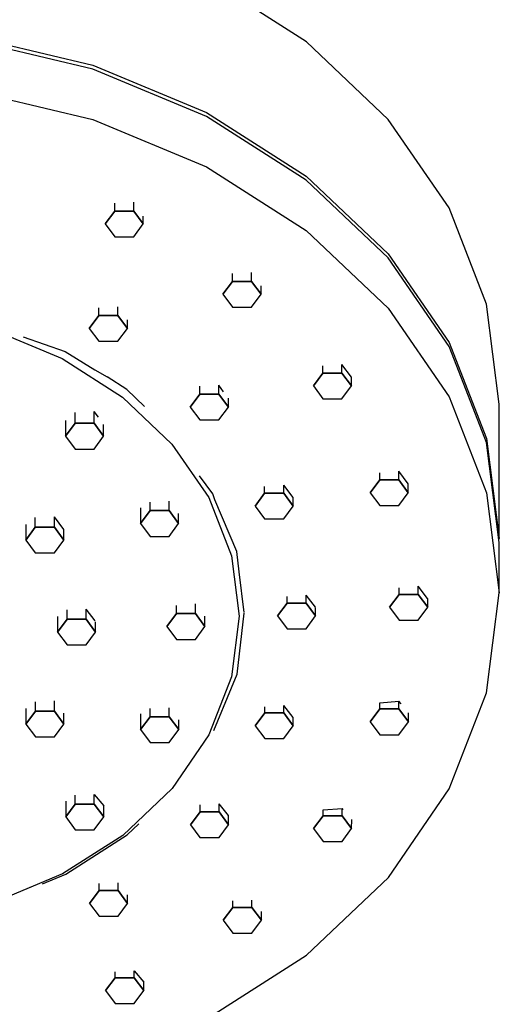
# Model space of a CAD drawing. Extents: x -119 to 119, y -695 to 695.
# Drawn here: x 45 to 82, y 230 to 305 of the extents above; entities that cross this region are included whole.
import ezdxf

# ---------------------------------------------------------------- set-up
doc = ezdxf.new("R2010")
doc.units = 0
doc.layers.get('0').update_dxf_attribs({"linetype": 'CONTINUOUS'})

msp = doc.modelspace()

# ---------------------------------------------------------------- linework, layer by layer
at = {"linetype": 'CONTINUOUS'}
for p, q in [((67.215051, 302.98083), (59.647426, 307.814388)), ((41.642856, 303.424543), (51.009125, 301.213466)), ((51.008965, 300.91005), (41.642696, 303.121127)), ((73.426664, 297.090783), (67.215051, 302.98083)), ((51.009125, 301.213466), (59.641954, 297.622128)), ((59.641795, 297.318702), (51.008965, 300.91005)), ((41.64064, 299.299333), (51.006909, 297.088256)), ((67.20942, 292.485134), (59.641795, 297.318702)), ((59.641954, 297.622128), (67.20958, 292.78855)), ((51.006909, 297.088256), (59.639738, 293.496908)), ((78.043547, 290.370608), (73.426664, 297.090783)), ((59.639738, 293.496908), (67.207363, 288.66334)), ((67.20958, 292.78855), (73.421193, 286.898503)), ((73.421023, 286.595097), (67.20942, 292.485134)), ((52.67815, 290.134159), (52.678476, 290.747138)), ((54.122425, 290.13334), (54.122781, 290.802393)), ((51.955484, 289.158361), (52.67815, 290.134159)), ((52.67815, 290.134159), (51.955484, 289.158361)), ((52.67815, 290.134159), (54.122425, 290.13334)), ((54.122425, 290.13334), (52.67815, 290.134159)), ((54.122425, 290.13334), (54.843983, 289.156703)), ((54.843983, 289.156703), (54.122425, 290.13334)), ((80.888284, 283.078537), (78.043547, 290.370608)), ((51.955484, 289.158361), (52.677052, 288.181683)), ((54.121317, 288.180884), (54.843983, 289.156703)), ((54.843983, 289.156703), (54.84431, 289.762602)), ((67.207363, 288.66334), (73.418976, 282.773283)), ((52.677052, 288.181683), (54.121317, 288.180884)), ((73.421193, 286.898503), (78.038065, 280.178329)), ((78.037906, 279.874912), (73.421023, 286.595097)), ((61.611263, 284.799288), (61.611591, 285.406671)), ((63.055537, 284.798469), (63.055904, 285.476949)), ((60.888606, 283.82347), (61.611263, 284.799288)), ((61.611263, 284.799288), (60.888606, 283.82347)), ((61.611263, 284.799288), (63.055537, 284.798469)), ((63.055537, 284.798469), (61.611263, 284.799288)), ((63.055537, 284.798469), (63.777106, 283.821832)), ((63.777106, 283.821832), (63.055537, 284.798469)), ((60.888606, 283.82347), (61.610174, 282.846813)), ((63.054429, 282.846014), (63.777106, 283.821832)), ((63.777106, 283.821832), (63.777451, 284.460861)), ((81.851537, 275.494836), (80.888284, 283.078537)), ((51.468421, 282.210446), (51.468738, 282.807372)), ((52.912686, 282.209627), (52.913051, 282.885461)), ((61.610174, 282.846813), (63.054429, 282.846014)), ((73.418976, 282.773283), (78.035859, 276.053118)), ((50.745755, 281.234628), (51.468421, 282.210446)), ((51.468421, 282.210446), (50.745755, 281.234628)), ((51.468421, 282.210446), (52.912686, 282.209627)), ((52.912686, 282.209627), (51.468421, 282.210446)), ((52.912686, 282.209627), (53.634264, 281.23299)), ((53.634264, 281.23299), (52.912686, 282.209627)), ((53.634264, 281.23299), (53.634606, 281.875567)), ((43.463945, 281.122276), (48.685308, 278.950151)), ((50.745755, 281.234628), (51.467323, 280.25797)), ((52.911587, 280.257171), (53.634264, 281.23299)), ((45.739992, 280.606229), (48.919334, 279.486139)), ((51.467323, 280.25797), (52.911587, 280.257171)), ((78.038065, 280.178329), (80.882803, 272.886278)), ((48.919334, 279.486139), (51.168054, 278.097246)), ((80.882643, 272.582852), (78.037906, 279.874912)), ((48.685308, 278.950151), (53.262402, 276.026671)), ((51.168054, 278.097246), (52.09802, 277.554233)), ((67.744738, 276.870422), (68.467394, 277.84624)), ((68.467394, 277.84624), (67.744738, 276.870422)), ((68.467394, 277.84624), (68.467695, 278.404362)), ((68.467394, 277.84624), (69.911669, 277.845401)), ((69.911669, 277.845401), (68.467394, 277.84624)), ((69.911669, 277.845401), (69.912022, 278.498769)), ((69.911669, 277.845401), (70.633237, 276.868764)), ((70.633237, 276.868764), (69.911669, 277.845401)), ((70.633592, 277.525755), (69.912022, 278.498769)), ((53.603033, 276.592954), (52.09802, 277.554233)), ((70.633237, 276.868764), (70.633592, 277.525755)), ((54.94528, 275.320198), (53.603033, 276.592954)), ((59.129571, 276.248188), (59.129891, 276.850321)), ((60.573846, 276.247349), (60.57421, 276.932451)), ((60.939187, 276.432012), (60.57421, 276.932451)), ((67.744738, 276.870422), (68.466306, 275.893765)), ((69.91057, 275.892966), (70.633237, 276.868764)), ((53.262402, 276.026671), (57.019351, 272.464228)), ((58.406904, 275.27235), (59.129571, 276.248188)), ((59.129571, 276.248188), (58.406904, 275.27235)), ((59.129571, 276.248188), (60.573846, 276.247349)), ((60.573846, 276.247349), (59.129571, 276.248188)), ((60.573846, 276.247349), (61.295414, 275.270712)), ((61.295414, 275.270712), (60.573846, 276.247349)), ((61.295414, 275.270712), (61.295773, 275.936818)), ((68.466306, 275.893765), (69.91057, 275.892966)), ((78.035859, 276.053118), (80.880586, 268.761048)), ((49.669717, 274.038769), (49.670159, 274.870399)), ((51.113992, 274.03795), (51.114474, 274.944087)), ((51.44011, 274.497866), (51.114474, 274.944087)), ((58.406904, 275.27235), (59.128483, 274.295712)), ((60.572737, 274.294893), (61.295414, 275.270712)), ((81.848951, 270.682841), (81.851267, 274.989228)), ((81.851267, 274.989228), (81.851537, 275.494836)), ((48.94769, 274.246413), (48.947051, 273.06295)), ((59.128483, 274.295712), (60.572737, 274.294893)), ((48.947051, 273.06295), (49.669717, 274.038769)), ((49.669717, 274.038769), (48.947051, 273.06295)), ((49.669717, 274.038769), (51.113992, 274.03795)), ((51.113992, 274.03795), (49.669717, 274.038769)), ((51.113992, 274.03795), (51.83556, 273.061292)), ((51.83556, 273.061292), (51.113992, 274.03795)), ((51.83556, 273.061292), (51.836028, 273.940882)), ((48.947051, 273.06295), (49.668619, 272.086293)), ((51.112884, 272.085474), (51.83556, 273.061292)), ((80.882803, 272.886278), (81.846065, 265.302556)), ((49.668619, 272.086293), (51.112884, 272.085474)), ((57.019351, 272.464228), (59.81175, 268.399693)), ((81.845906, 264.99915), (80.882643, 272.582852)), ((74.223575, 269.747992), (74.223925, 270.395418)), ((74.945512, 269.444854), (74.223925, 270.395418)), ((81.846644, 266.376444), (81.848951, 270.682841)), ((60.108921, 268.696513), (59.096207, 270.066208)), ((72.056644, 268.772993), (72.779311, 269.748831)), ((72.779311, 269.748831), (72.056644, 268.772993)), ((72.779311, 269.748831), (72.779596, 270.28577)), ((72.779311, 269.748831), (74.223575, 269.747992)), ((74.223575, 269.747992), (72.779311, 269.748831)), ((74.223575, 269.747992), (74.945154, 268.771355)), ((74.945154, 268.771355), (74.223575, 269.747992)), ((64.050281, 268.73476), (64.050553, 269.238531)), ((65.494546, 268.733941), (65.494881, 269.355226)), ((66.216465, 268.399818), (65.494881, 269.355226)), ((74.945154, 268.771355), (74.945512, 269.444854)), ((59.81175, 268.399693), (61.532326, 263.989264)), ((60.278257, 268.244352), (60.108921, 268.696513)), ((61.944694, 264.315831), (60.278257, 268.244352)), ((63.327615, 267.758942), (64.050281, 268.73476)), ((64.050281, 268.73476), (63.327615, 267.758942)), ((64.050281, 268.73476), (65.494546, 268.733941)), ((65.494546, 268.733941), (64.050281, 268.73476)), ((65.494546, 268.733941), (66.216124, 267.757284)), ((66.216124, 267.757284), (65.494546, 268.733941)), ((66.216124, 267.757284), (66.216465, 268.399818)), ((72.056644, 268.772993), (72.778222, 267.796356)), ((74.222477, 267.795537), (74.945154, 268.771355)), ((80.880586, 268.761048), (81.843849, 261.177346)), ((54.636156, 267.62192), (54.635527, 266.438458)), ((54.635527, 266.438458), (55.358184, 267.414276)), ((55.358184, 267.414276), (54.635527, 266.438458)), ((55.358184, 267.414276), (55.358537, 268.06778)), ((55.358184, 267.414276), (56.802459, 267.413457)), ((56.802459, 267.413457), (55.358184, 267.414276)), ((56.802459, 267.413457), (56.802841, 268.120746)), ((56.802459, 267.413457), (57.524027, 266.4368)), ((57.524027, 266.4368), (56.802459, 267.413457)), ((63.327615, 267.758942), (64.049183, 266.782284)), ((65.493447, 266.781465), (66.216124, 267.757284)), ((72.778222, 267.796356), (74.222477, 267.795537)), ((46.652608, 266.155846), (46.653004, 266.900539)), ((48.096873, 266.155027), (48.097303, 266.952049)), ((48.818876, 265.984317), (48.097303, 266.952049)), ((57.524027, 266.4368), (57.524431, 267.184316)), ((64.049183, 266.782284), (65.493447, 266.781465)), ((45.93057, 266.36349), (45.929941, 265.180027)), ((45.929941, 265.180027), (46.652608, 266.155846)), ((46.652608, 266.155846), (45.929941, 265.180027)), ((46.652608, 266.155846), (48.096873, 266.155027)), ((48.096873, 266.155027), (46.652608, 266.155846)), ((48.096873, 266.155027), (48.818441, 265.178369)), ((48.818441, 265.178369), (48.096873, 266.155027)), ((48.818441, 265.178369), (48.818876, 265.984317)), ((54.635527, 266.438458), (55.357096, 265.4618)), ((56.80136, 265.461001), (57.524027, 266.4368)), ((81.846205, 265.566042), (81.846644, 266.376444)), ((45.929941, 265.180027), (46.65151, 264.20337)), ((48.095774, 264.202571), (48.818441, 265.178369)), ((55.357096, 265.4618), (56.80136, 265.461001)), ((81.826798, 265.149585), (81.846065, 265.302556)), ((81.846065, 265.302556), (81.846205, 265.566042)), ((81.843919, 261.315496), (81.845826, 264.861)), ((81.845826, 264.861), (81.845906, 264.99915)), ((46.65151, 264.20337), (48.095774, 264.202571)), ((61.532326, 263.989264), (62.11493, 259.402442)), ((62.120676, 262.778502), (61.944694, 264.315831)), ((62.4881, 259.675786), (62.120676, 262.778502)), ((74.253149, 261.058902), (74.253416, 261.560521)), ((75.697414, 261.058073), (75.697747, 261.67439)), ((76.413008, 260.753341), (75.697747, 261.67439)), ((65.74887, 260.405676), (65.749131, 260.888286)), ((67.193145, 260.404837), (67.193468, 261.002197)), ((67.89767, 260.09125), (67.193468, 261.002197)), ((73.530473, 260.083074), (74.253149, 261.058902)), ((74.253149, 261.058902), (73.530473, 260.083074)), ((74.253149, 261.058902), (75.697414, 261.058073)), ((75.697414, 261.058073), (74.253149, 261.058902)), ((75.697414, 261.058073), (76.418982, 260.081426)), ((76.418982, 260.081426), (75.697414, 261.058073)), ((76.418982, 260.081426), (76.419341, 260.745185)), ((80.888614, 253.593425), (81.843849, 261.177346)), ((81.843849, 261.177346), (81.843919, 261.315496)), ((50.502043, 259.17645), (50.502462, 259.950814)), ((51.183466, 259.04318), (50.502462, 259.950814)), ((57.358624, 259.599649), (57.358955, 260.222549)), ((58.802899, 259.59883), (58.80329, 260.334707)), ((65.026204, 259.429838), (65.74887, 260.405676)), ((65.74887, 260.405676), (65.026204, 259.429838)), ((65.74887, 260.405676), (67.193145, 260.404837)), ((67.193145, 260.404837), (65.74887, 260.405676)), ((67.193145, 260.404837), (67.914713, 259.42818)), ((67.914713, 259.42818), (67.193145, 260.404837)), ((67.914713, 259.42818), (67.915054, 260.069476)), ((73.530473, 260.083074), (74.252051, 259.106426)), ((75.696316, 259.105617), (76.418982, 260.081426)), ((48.335751, 259.384913), (48.335112, 258.201451)), ((48.335112, 258.201451), (49.057779, 259.177269)), ((49.057779, 259.177269), (48.335112, 258.201451)), ((49.057779, 259.177269), (49.05816, 259.894942)), ((49.057779, 259.177269), (50.502043, 259.17645)), ((50.502043, 259.17645), (49.057779, 259.177269)), ((50.502043, 259.17645), (51.223612, 258.199793)), ((51.223612, 258.199793), (50.502043, 259.17645)), ((56.635958, 258.623831), (57.358624, 259.599649)), ((57.358624, 259.599649), (56.635958, 258.623831)), ((57.358624, 259.599649), (58.802899, 259.59883)), ((58.802899, 259.59883), (57.358624, 259.599649)), ((58.802899, 259.59883), (59.524457, 258.622173)), ((59.524457, 258.622173), (58.802899, 259.59883)), ((59.524457, 258.622173), (59.524878, 259.402654)), ((62.11493, 259.402442), (61.537178, 254.8155)), ((61.96007, 255.019401), (62.494611, 259.639677)), ((65.026204, 259.429838), (65.747782, 258.453181)), ((67.192037, 258.452382), (67.914713, 259.42818)), ((51.223612, 258.199793), (51.224039, 258.990875)), ((56.635958, 258.623831), (57.357526, 257.647173)), ((58.80179, 257.646374), (59.524457, 258.622173)), ((65.747782, 258.453181), (67.192037, 258.452382)), ((74.252051, 259.106426), (75.696316, 259.105617)), ((48.335112, 258.201451), (49.05668, 257.224793)), ((50.500945, 257.223994), (51.223612, 258.199793)), ((49.05668, 257.224793), (50.500945, 257.223994)), ((57.357526, 257.647173), (58.80179, 257.646374)), ((61.537178, 254.8155), (59.821286, 250.404692)), ((61.526904, 253.964157), (61.96007, 255.019401)), ((60.193897, 250.732547), (61.526904, 253.964157)), ((78.051604, 246.300765), (80.888614, 253.593425)), ((46.659986, 252.198173), (46.660377, 252.921469)), ((48.104261, 252.197344), (48.104682, 252.977345)), ((56.810726, 251.783763), (56.811092, 252.461882)), ((64.059077, 252.076203), (64.059318, 252.522342)), ((65.503352, 252.075384), (65.503649, 252.634118)), ((66.225254, 251.727402), (65.503649, 252.634118)), ((72.788496, 252.368653), (72.788749, 252.844399)), ((72.788749, 252.844399), (74.233078, 252.953914)), ((74.232761, 252.367834), (74.233078, 252.953914)), ((74.396829, 252.746922), (74.233078, 252.953914)), ((45.937959, 252.405817), (45.93733, 251.222345)), ((45.93733, 251.222345), (46.659986, 252.198173)), ((46.659986, 252.198173), (45.93733, 251.222345)), ((46.659986, 252.198173), (48.104261, 252.197344)), ((48.104261, 252.197344), (46.659986, 252.198173)), ((48.104261, 252.197344), (48.825829, 251.220697)), ((48.825829, 251.220697), (48.104261, 252.197344)), ((48.825829, 251.220697), (48.826273, 252.043335)), ((54.644424, 251.992237), (54.643795, 250.808774)), ((54.643795, 250.808774), (55.366451, 251.784582)), ((55.366451, 251.784582), (54.643795, 250.808774)), ((55.366451, 251.784582), (55.36679, 252.412274)), ((55.366451, 251.784582), (56.810726, 251.783763)), ((56.810726, 251.783763), (55.366451, 251.784582)), ((56.810726, 251.783763), (57.532294, 250.807116)), ((57.532294, 250.807116), (56.810726, 251.783763)), ((63.336411, 251.100385), (64.059077, 252.076203)), ((64.059077, 252.076203), (63.336411, 251.100385)), ((64.059077, 252.076203), (65.503352, 252.075384)), ((65.503352, 252.075384), (64.059077, 252.076203)), ((65.503352, 252.075384), (66.22492, 251.098737)), ((66.22492, 251.098737), (65.503352, 252.075384)), ((66.22492, 251.098737), (66.225254, 251.727402)), ((72.06583, 251.392835), (72.788496, 252.368653)), ((72.788496, 252.368653), (72.06583, 251.392835)), ((72.788496, 252.368653), (74.232761, 252.367834)), ((74.232761, 252.367834), (72.788496, 252.368653)), ((74.232761, 252.367834), (74.954329, 251.391187)), ((74.954329, 251.391187), (74.232761, 252.367834)), ((74.954329, 251.391187), (74.954695, 252.067642)), ((45.93733, 251.222345), (46.658898, 250.245697)), ((48.103163, 250.244888), (48.825829, 251.220697)), ((57.532294, 250.807116), (57.532698, 251.554727)), ((63.336411, 251.100385), (64.057989, 250.123738)), ((65.502244, 250.122919), (66.22492, 251.098737)), ((72.06583, 251.392835), (72.787398, 250.416177)), ((74.231663, 250.415368), (74.954329, 251.391187)), ((46.658898, 250.245697), (48.103163, 250.244888)), ((54.643795, 250.808774), (55.365363, 249.832117)), ((56.809628, 249.831308), (57.532294, 250.807116)), ((59.821286, 250.404692), (57.03317, 246.339547)), ((72.787398, 250.416177), (74.231663, 250.415368)), ((55.365363, 249.832117), (56.809628, 249.831308)), ((64.057989, 250.123738), (65.502244, 250.122919)), ((49.684984, 245.158881), (49.685348, 245.834608)), ((51.129258, 245.158052), (51.129652, 245.886954)), ((51.129652, 245.887122), (51.851277, 245.015161)), ((57.03317, 246.339547), (53.280005, 242.776275)), ((73.441831, 239.579572), (78.051604, 246.300765)), ((48.962956, 245.366526), (48.962327, 244.183063)), ((48.962327, 244.183063), (49.684984, 245.158881)), ((49.684984, 245.158881), (48.962327, 244.183063)), ((49.684984, 245.158881), (51.129258, 245.158052)), ((51.129258, 245.158052), (49.684984, 245.158881)), ((51.129258, 245.158052), (51.850827, 244.181405)), ((51.850827, 244.181405), (51.129258, 245.158052)), ((51.850827, 244.181405), (51.851277, 245.015161)), ((59.146315, 244.561727), (59.146598, 245.094696)), ((60.59058, 244.560908), (60.590915, 245.18219)), ((61.312523, 244.27934), (60.590915, 245.18219)), ((58.423648, 243.585908), (59.146315, 244.561727)), ((59.146315, 244.561727), (58.423648, 243.585908)), ((59.146315, 244.561727), (60.59058, 244.560908)), ((60.59058, 244.560908), (59.146315, 244.561727)), ((60.59058, 244.560908), (61.312148, 243.58426)), ((61.312148, 243.58426), (60.59058, 244.560908)), ((61.312148, 243.58426), (61.312523, 244.27934)), ((67.76248, 243.294507), (68.485146, 244.270325)), ((68.485146, 244.270325), (67.76248, 243.294507)), ((68.485146, 244.270325), (68.485391, 244.73011)), ((68.485146, 244.270325), (69.929421, 244.269506)), ((69.929421, 244.269506), (68.485146, 244.270325)), ((68.485391, 244.73011), (69.929718, 244.828388)), ((69.929421, 244.269506), (69.929718, 244.828388)), ((69.929421, 244.269506), (70.650979, 243.292849)), ((70.650979, 243.292849), (69.929421, 244.269506)), ((69.999401, 244.741367), (69.929718, 244.828388)), ((48.962327, 244.183063), (49.683895, 243.206406)), ((51.12816, 243.205597), (51.850827, 244.181405)), ((53.620915, 242.812101), (54.505741, 243.65216)), ((58.423648, 243.585908), (59.145217, 242.609251)), ((60.589481, 242.608442), (61.312148, 243.58426)), ((70.650979, 243.292849), (70.651347, 243.97415)), ((53.280005, 242.776275), (48.705996, 239.851796)), ((48.973939, 239.84099), (53.620915, 242.812101)), ((49.683895, 243.206406), (51.12816, 243.205597)), ((67.76248, 243.294507), (68.484048, 242.31785)), ((69.928313, 242.317051), (70.650979, 243.292849)), ((59.145217, 242.609251), (60.589481, 242.608442)), ((68.484048, 242.31785), (69.928313, 242.317051)), ((48.705996, 239.851796), (43.486939, 237.678533)), ((47.208399, 239.105797), (48.973939, 239.84099)), ((51.491445, 238.597801), (51.49173, 239.125421)), ((52.93572, 238.596982), (52.936025, 239.171313)), ((67.236468, 233.688156), (73.441831, 239.579572)), ((50.768779, 237.621982), (51.491445, 238.597801)), ((51.491445, 238.597801), (50.768779, 237.621982)), ((51.491445, 238.597801), (52.93572, 238.596982)), ((52.93572, 238.596982), (51.491445, 238.597801)), ((52.93572, 238.596982), (53.657288, 237.620334)), ((53.657288, 237.620334), (52.93572, 238.596982)), ((53.657288, 237.620334), (53.657638, 238.279239)), ((50.768779, 237.621982), (51.490357, 236.645335)), ((52.934612, 236.644516), (53.657288, 237.620334)), ((61.636364, 237.315789), (61.636625, 237.807745)), ((63.080638, 237.31496), (63.080935, 237.873688)), ((60.913697, 236.339971), (61.636364, 237.315789)), ((61.636364, 237.315789), (60.913697, 236.339971)), ((61.636364, 237.315789), (63.080638, 237.31496)), ((63.080638, 237.31496), (61.636364, 237.315789)), ((63.080638, 237.31496), (63.802197, 236.338313)), ((63.802197, 236.338313), (63.080638, 237.31496)), ((63.802197, 236.338313), (63.802558, 237.007716)), ((51.490357, 236.645335), (52.934612, 236.644516)), ((60.913697, 236.339971), (61.635265, 235.363313)), ((63.07953, 235.362504), (63.802197, 236.338313)), ((61.635265, 235.363313), (63.07953, 235.362504)), ((59.673955, 228.85294), (67.236468, 233.688156)), ((52.708883, 231.978981), (52.709119, 232.41681)), ((54.153157, 231.978162), (54.153438, 232.49736)), ((54.153438, 232.49736), (54.875079, 231.655669)), ((51.986226, 231.003163), (52.708883, 231.978981)), ((52.708883, 231.978981), (51.986226, 231.003163)), ((52.708883, 231.978981), (54.153157, 231.978162)), ((54.153157, 231.978162), (52.708883, 231.978981)), ((54.153157, 231.978162), (54.874726, 231.001515)), ((54.874726, 231.001515), (54.153157, 231.978162)), ((54.874726, 231.001515), (54.875079, 231.655669)), ((51.986226, 231.003163), (52.707794, 230.026505)), ((54.152049, 230.025696), (54.874726, 231.001515)), ((52.707794, 230.026505), (54.152049, 230.025696))]:
    msp.add_line(p, q, dxfattribs=at)

doc.saveas('drawing.dxf')
